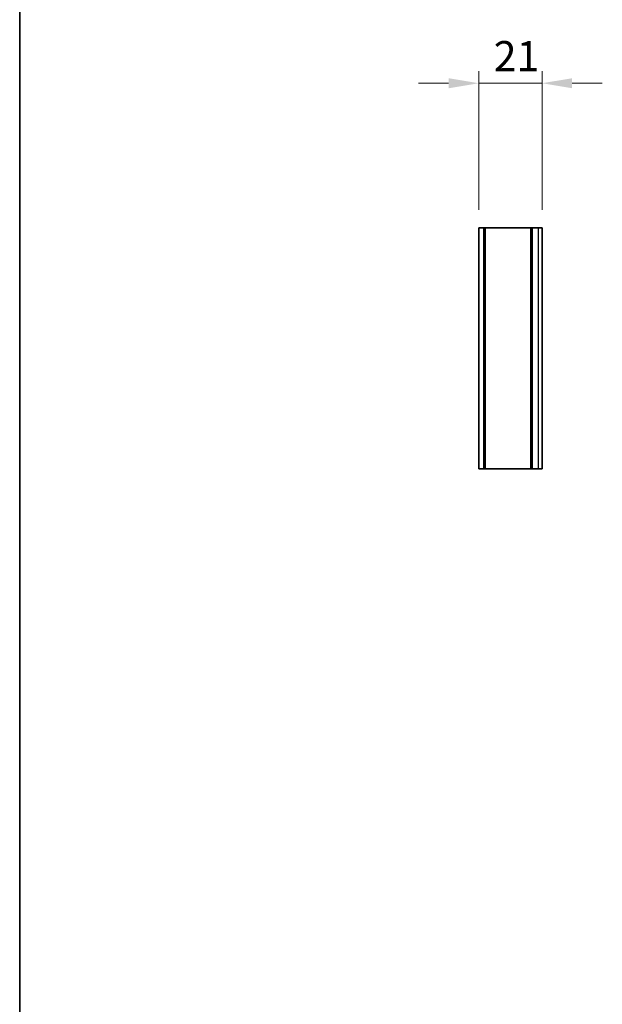
# Model space of a CAD drawing. Units: millimetres. Extents: x 0 to 7665, y 0 to 1124.
# Drawn here: x 2952 to 3146, y 571 to 898 of the extents above; entities that cross this region are included whole.
import ezdxf

# ---------------------------------------------------------------- set-up
doc = ezdxf.new("R2010")
doc.units = ezdxf.units.MM
doc.header["$LTSCALE"] = 3.5
doc.layers.get('Defpoints').update_dxf_attribs({"lineweight": 25})
for name, color, linetype, lineweight in [('Border (ISO)', 7, 'Continuous', 35), ('Dimension (ISO)', 7, 'Continuous', 18), ('Dimension (ISO) @ 1', 7, 'Continuous', 18), ('Visible (ISO)', 7, 'Continuous', 35), ('Visible Narrow (ISO)', 7, 'Continuous', 25)]:
    doc.layers.add(name, color=color, linetype=linetype, lineweight=lineweight)
doc.styles.add('Note Text (TK)', font='MS PGothic.ttf')
doc.dimstyles.new('Default - Method 1b (TK)', dxfattribs={"dimscale": 3.5, "dimtxt": 2.5, "dimasz": 2.5, "dimexe": 1, "dimexo": 1.5, "dimgap": 1, "dimtad": 1, "dimtoh": 1, "dimrnd": 1e-08, "dimdsep": 46, "dimtxsty": 'Note Text (TK)', "dimcen": 0.09, "dimdle": 5, "dimclrd": 100, "dimclre": 100, "dimclrt": 7, "dimadec": 1, "dimazin": 1, "dimtfac": 1, "dimtmove": 0, "dimatfit": 3, "dimfxl": 0, "dimtolj": 1, "dimlwd": -1, "dimlwe": -1, "dimarcsym": 0})

# ---------------------------------------------------------------- blocks, each defined once
blk = doc.blocks.new('図面枠 tk図枠')
at = {"layer": 'Border (ISO)'}
blk.add_line((14.5, 289), (14.5, 8), dxfattribs=at)
blk = doc.blocks.new('*D40')
at = {"layer": 'Defpoints', "color": 0, "transparency": 16777216}
for p in [(3125.83, 876.45), (3104.83, 828.45), (3125.83, 828.45)]:
    blk.add_point(p, dxfattribs=at)
at = {"layer": 'Dimension (ISO)', "color": 100, "transparency": 16777216}
for p, q in [((3104.83, 834.45), (3104.83, 880.45)), ((3125.83, 834.45), (3125.83, 880.45)), ((3094.83, 876.45), (3084.83, 876.45)), ((3104.83, 876.45), (3125.83, 876.45)), ((3135.83, 876.45), (3145.83, 876.45))]:
    blk.add_line(p, q, dxfattribs=at)
for points in [[(3094.83, 878.11), (3094.83, 874.78), (3104.83, 876.45)], [(3135.83, 878.11), (3135.83, 874.78), (3125.83, 876.45)]]:
    blk.add_solid(points, dxfattribs=at)
at = {"layer": 'Dimension (ISO)', "color": 7, "transparency": 16777216, "insert": (3109.8, 885.45), "char_height": 10, "attachment_point": 4, "style": 'Note Text (TK)'}
blk.add_mtext('\\A1;21', dxfattribs=at)

msp = doc.modelspace()

# ---------------------------------------------------------------- linework, layer by layer
at = {"layer": 'Visible (ISO)'}
for p, q in [((3104.8349, 828.4471), (3106.5349, 828.4471)), ((3104.8349, 828.4471), (3104.8349, 748.4471)), ((3106.5349, 828.4471), (3106.5349, 748.4471)), ((3106.5349, 828.4471), (3107.0349, 828.4471)), ((3107.0349, 828.4471), (3122.1349, 828.4471)), ((3122.1349, 828.4471), (3122.6349, 828.4471)), ((3122.1349, 828.4471), (3122.1349, 748.4471)), ((3122.6349, 828.4471), (3124.5849, 828.4471)), ((3125.8349, 828.4471), (3124.5849, 828.4471)), ((3125.8349, 828.4471), (3125.8349, 748.4471)), ((3104.8349, 748.4471), (3106.5349, 748.4471)), ((3107.0349, 748.4471), (3106.5349, 748.4471)), ((3107.0349, 748.4471), (3122.1349, 748.4471)), ((3122.6349, 748.4471), (3122.1349, 748.4471)), ((3122.6349, 748.4471), (3124.5849, 748.4471)), ((3125.8349, 748.4471), (3124.5849, 748.4471))]:
    msp.add_line(p, q, dxfattribs=at)
at = {"layer": 'Visible Narrow (ISO)'}
for p, q in [((3107.0349, 748.4471), (3107.0349, 828.4471)), ((3122.6349, 748.4471), (3122.6349, 828.4471)), ((3124.5849, 828.4471), (3124.5849, 748.4471))]:
    msp.add_line(p, q, dxfattribs=at)

# ---------------------------------------------------------------- block references
at = {"xscale": 4, "yscale": 4, "zscale": 4}
msp.add_blockref('図面枠 tk図枠', (2894.5, -32), dxfattribs=at)

# ---------------------------------------------------------------- dimensions: what is measured, and where the dimension line sits
at = {"layer": 'Dimension (ISO) @ 1', "color": 100, "true_color": 0x00ff3f}
dim = msp.add_linear_dim(base=(3125.8349, 876.4471), p1=(3104.8349, 828.4471), p2=(3125.8349, 828.4471), angle=180, dimstyle='Default - Method 1b (TK)', override={"dimscale": 1, "dimtxt": 10, "dimasz": 10, "dimexe": 4, "dimexo": 6, "dimgap": 4, "dimtoh": 0, "dimdec": 2, "dimcen": 0.36, "dimtol": 0, "dimlim": 0, "dimtp": 0, "dimtm": 0, "dimtdec": 2, "dimtix": 0, "dimtofl": 1, "dimtmove": 0, "dimatfit": 1}, dxfattribs=at)
dim.commit()
dim.dimension.update_dxf_attribs({"geometry": '*D40', "text_midpoint": (3115.3349, 876.4471), "dimtype": 128})

doc.saveas('drawing.dxf')
